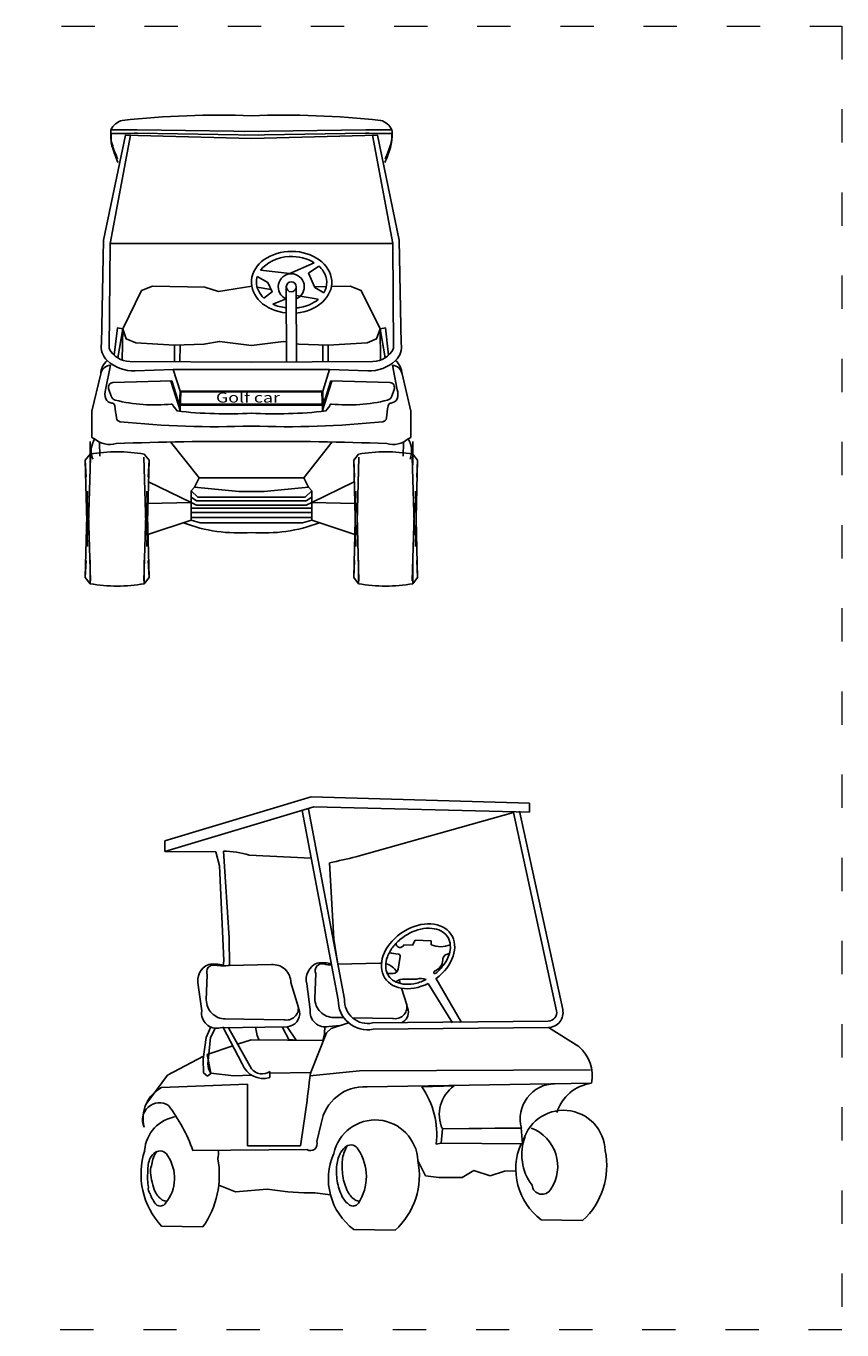
# Model space of a CAD drawing. Units: millimetres. Extents: x 2829 to 3801, y 1366 to 2035.
# Drawn here: x 3506 to 3801, y 1366 to 1836 of the extents above; entities that cross this region are included whole.
import ezdxf

# ---------------------------------------------------------------- set-up
doc = ezdxf.new("R2010")
doc.units = ezdxf.units.MM
doc.linetypes.add('ACAD_ISO03W100', pattern=[30, 12, -18])
doc.layers.add('PislikMimar.com', color=7, linetype='Continuous', lineweight=9)
doc.styles.get("Standard").update_dxf_attribs({"font": 'arial.ttf'})

msp = doc.modelspace()

# ---------------------------------------------------------------- linework, layer by layer
at = {"layer": 'PislikMimar.com', "color": 0, "lineweight": -2}
for p, q in [((3529.39, 1686.38), (3529.39, 1677.95)), ((3645.82, 1686.38), (3645.82, 1677.95)), ((3529.55, 1680.68), (3528.74, 1652.6)), ((3548.8, 1680.68), (3549.61, 1652.6)), ((3626.4, 1680.68), (3625.59, 1652.6)), ((3645.65, 1680.68), (3646.46, 1652.6)), ((3529.55, 1636.15), (3528.74, 1664.24)), ((3548.8, 1636.15), (3549.61, 1664.24)), ((3626.4, 1636.15), (3625.59, 1664.24)), ((3645.65, 1636.15), (3646.46, 1664.24)), ((3529.39, 1635.06), (3529.39, 1643.49)), ((3548.96, 1635.06), (3548.97, 1643.49)), ((3626.24, 1635.06), (3626.24, 1643.49)), ((3645.82, 1635.06), (3645.82, 1643.49)), ((3556.41, 1542.29), (3609.21, 1558.15)), ((3609.21, 1558.15), (3687.93, 1555.89)), ((3610.18, 1554.59), (3556.41, 1538.41)), ((3618.93, 1485.01), (3605.97, 1553.3)), ((3621.23, 1485.18), (3608.22, 1553.73)), ((3687.93, 1552.65), (3610.18, 1554.59)), ((3682.13, 1552.49), (3625.32, 1536.58)), ((3682.13, 1552.49), (3697.67, 1480.97)), ((3684.36, 1552.98), (3699.91, 1481.45)), ((3687.93, 1555.89), (3687.93, 1552.65)), ((3556.41, 1538.41), (3556.41, 1542.29)), ((3556.41, 1538.41), (3574.8, 1538.31)), ((3574.8, 1538.31), (3576.14, 1533.26)), ((3577.48, 1538.58), (3579.55, 1507.36)), ((3576.14, 1533.26), (3577.63, 1499.12)), ((3609.12, 1536.08), (3586.84, 1537.12)), ((3615.83, 1534.42), (3617.32, 1506.8)), ((3579.55, 1507.36), (3579.66, 1497.33)), ((3617.32, 1506.8), (3618.82, 1497.82)), ((3645.7, 1504.69), (3646.71, 1506.47)), ((3646.71, 1506.47), (3652.4, 1506.25)), ((3652.4, 1506.25), (3652.4, 1504.8)), ((3641.23, 1500.56), (3640.56, 1495.98)), ((3642.57, 1504.8), (3645.7, 1504.69)), ((3577.63, 1499.12), (3577.39, 1497.04)), ((3577.39, 1497.04), (3577.39, 1497.04)), ((3579.66, 1497.33), (3594.81, 1497.66)), ((3618.82, 1497.82), (3633.98, 1498.15)), ((3571.34, 1484.93), (3571.67, 1493.92)), ((3601.81, 1491.17), (3604.47, 1482.6)), ((3610.5, 1485.43), (3610.83, 1494.41)), ((3640.97, 1491.66), (3641.22, 1490.86)), ((3643.02, 1492.41), (3647.26, 1492.41)), ((3651.38, 1490.88), (3660.11, 1476.67)), ((3654.19, 1492.75), (3663.35, 1476.79)), ((3569.67, 1480.94), (3568.44, 1490.2)), ((3608.83, 1481.43), (3607.6, 1490.69)), ((3641.75, 1489.14), (3643.63, 1483.1)), ((3604.51, 1482.38), (3605, 1480.79)), ((3643.67, 1482.87), (3644.16, 1481.28)), ((3584.87, 1478.01), (3578.16, 1478.11)), ((3599.31, 1477.78), (3584.87, 1478.01)), ((3620.92, 1478.55), (3617.32, 1478.6)), ((3638.47, 1478.27), (3624.03, 1478.5)), ((3694.7, 1477.26), (3631.32, 1476.61)), ((3571.28, 1471.32), (3572.91, 1475.16)), ((3574.61, 1474.8), (3572.86, 1471.32)), ((3600.54, 1475.19), (3576.36, 1474.9)), ((3584.27, 1461.82), (3577.3, 1475.27)), ((3579.36, 1474.8), (3587.59, 1460.08)), ((3589.09, 1475.1), (3589.7, 1472.05)), ((3589.7, 1472.05), (3590.32, 1470.68)), ((3601.1, 1470.62), (3598.81, 1475.02)), ((3600.54, 1475.19), (3603.79, 1470.43)), ((3608.89, 1458.47), (3614.72, 1473.03)), ((3613.98, 1472.66), (3613.37, 1470.22)), ((3614.13, 1475.41), (3613.98, 1472.66)), ((3614.72, 1473.03), (3616.34, 1474.65)), ((3619.51, 1475.64), (3615.52, 1475.39)), ((3616.34, 1474.65), (3622.68, 1476.63)), ((3694.73, 1474.97), (3631.56, 1474.33)), ((3694.73, 1474.97), (3705.74, 1468.18)), ((3570.17, 1463.56), (3571.28, 1471.32)), ((3580.88, 1468.36), (3571.66, 1465.29)), ((3572.86, 1471.32), (3571.91, 1461.82)), ((3587.5, 1470.57), (3582.63, 1468.94)), ((3613.62, 1470.27), (3587.5, 1470.57)), ((3603.79, 1470.43), (3601.1, 1470.62)), ((3570.32, 1464.59), (3557.38, 1457.84)), ((3570.33, 1458.66), (3570.17, 1463.56)), ((3571.66, 1465.29), (3572.91, 1458.46)), ((3571.75, 1457.39), (3570.33, 1458.66)), ((3573.02, 1458.34), (3571.75, 1457.39)), ((3571.91, 1461.82), (3572.07, 1460.24)), ((3572.07, 1460.24), (3573.02, 1458.34)), ((3572.91, 1458.46), (3581.29, 1457.53)), ((3594.03, 1458.46), (3609.25, 1458.77)), ((3594.03, 1458.46), (3594.03, 1458.46)), ((3594.25, 1459.13), (3594.25, 1456.92)), ((3608.62, 1457.53), (3626.64, 1459.39)), ((3626.64, 1459.39), (3709.88, 1459.7)), ((3557.38, 1457.84), (3549.53, 1447.25)), ((3555.12, 1453.29), (3586.21, 1454.58)), ((3581.29, 1457.53), (3587.69, 1457.76)), ((3586.21, 1454.58), (3586.21, 1432.25)), ((3710.28, 1454.91), (3629.3, 1453.61)), ((3660.72, 1453.94), (3649.06, 1453.61)), ((3612.78, 1440.34), (3611.16, 1433.87)), ((3656.09, 1433.21), (3656.51, 1438.4)), ((3656.51, 1438.4), (3684.97, 1438.84)), ((3685.01, 1438.72), (3656.51, 1438.4)), ((3684.97, 1438.84), (3685.39, 1433.07)), ((3607.59, 1430.96), (3566.46, 1430.63)), ((3586.21, 1432.25), (3605.33, 1432.25)), ((3654.24, 1432.9), (3656.09, 1433.21)), ((3685.39, 1433.07), (3656.09, 1433.21)), ((3647.64, 1427.02), (3650.37, 1421.49)), ((3650.37, 1421.49), (3655.24, 1420.84)), ((3655.24, 1420.84), (3663.67, 1420.84)), ((3663.67, 1420.84), (3667.89, 1423.44)), ((3667.89, 1423.44), (3673.73, 1421.49)), ((3673.73, 1421.49), (3678.92, 1423.11)), ((3678.92, 1423.11), (3682.99, 1423.23)), ((3575.82, 1418.11), (3581.9, 1415.66)), ((3581.9, 1415.66), (3593.25, 1416.63)), ((3593.25, 1416.63), (3600.72, 1415.66)), ((3600.72, 1415.66), (3606.56, 1415.33)), ((3606.56, 1415.33), (3610.45, 1415.33)), ((3610.45, 1415.33), (3616.12, 1414.57)), ((3570.1, 1403.05), (3555.17, 1403.33)), ((3639.47, 1401.83), (3624.54, 1402.11)), ((3707.08, 1405.34), (3692.15, 1405.63))]:
    msp.add_line(p, q, dxfattribs=at)
at = {"layer": 'PislikMimar.com', "color": 4, "linetype": 'ACAD_ISO03W100'}
msp.add_lwpolyline([(2829.07, 1836.19), (3800.62, 1836.19), (3800.62, 1365.89), (2829.07, 1365.89)], close=True, dxfattribs=at)
at = {"layer": 'PislikMimar.com', "color": 0, "lineweight": -2}
for points in [[(3536.95, 1798.75, -0.226294), (3541, 1802.17, -0.036249), (3587.6, 1803.84, -0.564454)], [(3638.26, 1798.75, 0.226294), (3634.21, 1802.17, 0.036249), (3587.6, 1803.84, 0.564454)], [(3545.64, 1711.82, -0.195865), (3535.59, 1715.54, -0.261123), (3533.57, 1721.67), (3534.29, 1759.01), (3542.18, 1796.9), (3587.6, 1795.65)], [(3587.6, 1715), (3543.76, 1715.2, -0.286759), (3536.35, 1719.88), (3536.61, 1757.8), (3543.97, 1796.85)], [(3590.05, 1798.19), (3546.34, 1798.82, -0.006479), (3536.95, 1798.75, 0.108553), (3537.35, 1793.65, 0.030152), (3539.35, 1788.25, 0.473733)], [(3590.18, 1796.9), (3546.47, 1797.53, -0.006479), (3537.08, 1797.46, 0.108553), (3537.48, 1792.36, 0.030152), (3539.48, 1786.96, 0.473733)], [(3585.03, 1796.9), (3628.74, 1797.53, 0.006479), (3638.13, 1797.46, -0.108553), (3637.73, 1792.36, -0.030152), (3635.73, 1786.96, -0.473733)], [(3585.15, 1798.19), (3628.87, 1798.82, 0.006479), (3638.26, 1798.75, -0.108553), (3637.86, 1793.65, -0.030152), (3635.86, 1788.25, -0.473733)], [(3629.57, 1711.82, 0.195865), (3639.62, 1715.54, 0.261123), (3641.64, 1721.67), (3640.92, 1759.01), (3633.03, 1796.9), (3587.6, 1795.65)], [(3587.6, 1715), (3631.45, 1715.2, 0.286759), (3638.86, 1719.88), (3638.6, 1757.8), (3631.24, 1796.85)], [(3536.74, 1713.88, 0.347779), (3533.24, 1710.7), (3530.05, 1697.32), (3530.05, 1687.81), (3531.05, 1687.27)], [(3533.24, 1710.7, -0.205643), (3535.59, 1715.54, -0.657392)], [(3587.6, 1691.92, -0.035783), (3540.24, 1693.5, -0.353865), (3538.9, 1694.84, 0.015554), (3538.3, 1699.25, 0.345653), (3537.22, 1700.23, -0.285704), (3535.08, 1701.79, -0.179559), (3534.98, 1705.01), (3536.74, 1713.88)], [(3587.6, 1691.92, 0.035783), (3634.96, 1693.5, 0.353865), (3636.3, 1694.84, -0.015554), (3636.91, 1699.25, -0.345653), (3637.98, 1700.23, 0.285704), (3640.13, 1701.79, 0.179559), (3640.23, 1705.01), (3638.47, 1713.88)], [(3638.47, 1713.88, -0.347779), (3641.96, 1710.7), (3645.15, 1697.32), (3645.15, 1687.81), (3644.16, 1687.27)], [(3641.96, 1710.7, 0.205643), (3639.62, 1715.54, 0.657392)], [(3558.91, 1708.25), (3537.67, 1707.61, 0.260859), (3536.25, 1706.77, 0.222074), (3536.11, 1705.07), (3536.96, 1702.67, 0.252027), (3538.51, 1701.26, 0.087238), (3558.7, 1699.85, -0.472), (3559.35, 1699.21), (3560.76, 1697.38, 0.044584), (3587.74, 1696.6, -1.180723)], [(3616.29, 1708.25), (3637.54, 1707.61, -0.260859), (3638.95, 1706.77, -0.222074), (3639.1, 1705.07), (3638.25, 1702.67, -0.252027), (3636.7, 1701.26, -0.087238), (3616.51, 1699.85, 0.472), (3615.86, 1699.21), (3614.45, 1697.38, -0.044584), (3587.47, 1696.6, 1.180723)], [(3587.6, 1686.31, 0.01268), (3538.79, 1685.59, -0.245279), (3531.05, 1687.27, 0.237615), (3530.37, 1680.03, 0.68195)], [(3587.6, 1686.31, -0.01268), (3636.42, 1685.59, 0.245279), (3644.16, 1687.27, -0.237615), (3644.84, 1680.03, -0.68195)], [(3549.92, 1648.45), (3550.66, 1679.59), (3548.96, 1681.77, 0.090189), (3529.39, 1681.77), (3527.69, 1679.59), (3527.96, 1673.45)], [(3528.44, 1648.45), (3527.69, 1679.59), (3529.39, 1681.77, -0.090189), (3548.96, 1681.77), (3550.66, 1679.59), (3550.4, 1673.45)], [(3646.77, 1648.45), (3647.51, 1679.59), (3645.82, 1681.77, 0.090189), (3626.24, 1681.77), (3624.54, 1679.59), (3624.81, 1673.45)], [(3625.29, 1648.45), (3624.54, 1679.59), (3626.24, 1681.77, -0.090189), (3645.82, 1681.77), (3647.51, 1679.59), (3647.25, 1673.45)], [(3549.92, 1668.38), (3550.66, 1637.24), (3548.96, 1635.06, -0.090189), (3529.39, 1635.06), (3527.69, 1637.24), (3527.96, 1643.38)], [(3528.44, 1668.38), (3527.69, 1637.24), (3529.39, 1635.06, 0.090189), (3548.96, 1635.06), (3550.66, 1637.24), (3550.4, 1643.38)], [(3646.77, 1668.38), (3647.51, 1637.24), (3645.82, 1635.06, -0.090189), (3626.24, 1635.06), (3624.54, 1637.24), (3624.81, 1643.38)], [(3625.29, 1668.38), (3624.54, 1637.24), (3626.24, 1635.06, 0.090189), (3645.82, 1635.06), (3647.51, 1637.24), (3647.25, 1643.38)], [(3563.05, 1657.02, 0.1101), (3587.6, 1653.55, -1.082328)], [(3612.16, 1657.02, -0.1101), (3587.6, 1653.55, 1.082328)]]:
    msp.add_lwpolyline(points, format="xyb", dxfattribs=at)
for points in [[(3536.61, 1757.8), (3587.6, 1757.8)], [(3638.6, 1757.8), (3587.6, 1757.8)], [(3590.9, 1748.1), (3601.46, 1746.95), (3610.26, 1750.83)], [(3611.89, 1749.64), (3608.25, 1747.05), (3610.5, 1741.94), (3613.71, 1740.01)], [(3589.73, 1745.81), (3593.53, 1743.68), (3595.07, 1740.31), (3592.1, 1738.05)], [(3559.87, 1715.13), (3559.88, 1721.04), (3545.85, 1721.93), (3542.43, 1723.37), (3541.18, 1726.97), (3548.01, 1740.81), (3551.97, 1742.43), (3570.85, 1742.07), (3575.7, 1740.45), (3587.71, 1742.39)], [(3587.72, 1742.35), (3587.49, 1742.39)], [(3594.65, 1741.23), (3589.64, 1742.04)], [(3600.18, 1742.35), (3600.3, 1715.06)], [(3603.75, 1742.15), (3603.88, 1715.08)], [(3614.62, 1742.26), (3610.39, 1742.18)], [(3615.33, 1715.13), (3615.33, 1721.04), (3629.36, 1721.93), (3632.77, 1723.37), (3634.03, 1726.97), (3627.2, 1740.81), (3623.24, 1742.43), (3616.47, 1742.3)], [(3600.2, 1737.83), (3595.32, 1735.89)], [(3611.7, 1737.7), (3603.77, 1739.01)], [(3538.1, 1717.48), (3539.25, 1727.3), (3541.18, 1726.97), (3541.02, 1715.68)], [(3539.38, 1716.48), (3541.18, 1726.97)], [(3637.11, 1717.48), (3635.96, 1727.3), (3634.03, 1726.97), (3634.19, 1715.68)], [(3635.82, 1716.48), (3634.03, 1726.97)], [(3559.88, 1721.04), (3570.49, 1721.4), (3576.06, 1722.47), (3587.6, 1720.95)], [(3600.27, 1722.26), (3599.14, 1722.47), (3587.6, 1720.95)], [(3615.33, 1721.04), (3604.72, 1721.4), (3603.85, 1721.56)], [(3561.85, 1721.1), (3561.82, 1715.12)], [(3613.36, 1721.1), (3613.39, 1715.12)], [(3559.39, 1712.26), (3545.64, 1711.82)], [(3561.87, 1704.55), (3559.39, 1712.26)], [(3559.39, 1712.26), (3587.6, 1712.26)], [(3615.82, 1712.26), (3587.6, 1712.26)], [(3615.82, 1712.26), (3587.6, 1712.26)], [(3613.33, 1704.55), (3615.82, 1712.26)], [(3615.82, 1712.26), (3629.57, 1711.82)], [(3558.59, 1708.15), (3561.96, 1697.55), (3562.2, 1704.21), (3587.6, 1704.21)], [(3558.91, 1708.25), (3561.7, 1699.49), (3561.87, 1704.55), (3587.6, 1704.55)], [(3616.29, 1708.25), (3613.51, 1699.49), (3613.33, 1704.55), (3587.6, 1704.55)], [(3616.61, 1708.15), (3613.25, 1697.55), (3613.01, 1704.21), (3587.6, 1704.21)], [(3561.7, 1699.83), (3587.6, 1699.83)], [(3561.7, 1699.49), (3587.6, 1699.49)], [(3613.51, 1699.83), (3587.6, 1699.83)], [(3613.51, 1699.49), (3587.6, 1699.49)], [(3532.9, 1681.04), (3532.76, 1686.16)], [(3558.42, 1686.18), (3568.7, 1673.2), (3567.04, 1669.87)], [(3616.79, 1686.18), (3606.5, 1673.2), (3608.17, 1669.87)], [(3642.31, 1681.04), (3642.45, 1686.16)], [(3550.48, 1671.84), (3565.83, 1664.3)], [(3567.04, 1669.87), (3565.83, 1668.51), (3565.83, 1657.94), (3569.16, 1657.03), (3587.6, 1657.03)], [(3567.04, 1669.87), (3567.04, 1669.87), (3583.06, 1668.36), (3587.6, 1668.36)], [(3568.7, 1673.2), (3587.6, 1673.2)], [(3606.5, 1673.2), (3587.6, 1673.2)], [(3608.17, 1669.87), (3609.38, 1668.51), (3609.38, 1657.94), (3606.05, 1657.03), (3587.6, 1657.03)], [(3608.17, 1669.87), (3608.17, 1669.87), (3592.15, 1668.36), (3587.6, 1668.36)], [(3624.73, 1671.84), (3609.38, 1664.3)], [(3565.83, 1668.51), (3568.25, 1666.25), (3587.6, 1666.25)], [(3565.83, 1666.25), (3567.84, 1664.98), (3587.6, 1664.98)], [(3609.38, 1668.51), (3606.96, 1666.25), (3587.6, 1666.25)], [(3609.38, 1666.25), (3607.37, 1664.98), (3587.6, 1664.98)], [(3550.29, 1664.02), (3565.83, 1664.3)], [(3565.83, 1664.3), (3567.84, 1663.33), (3587.6, 1663.33)], [(3565.83, 1662.27), (3587.6, 1662.27)], [(3565.83, 1660.72), (3587.6, 1660.72)], [(3609.38, 1664.3), (3607.37, 1663.33), (3587.6, 1663.33)], [(3609.38, 1662.27), (3587.6, 1662.27)], [(3609.38, 1660.72), (3587.6, 1660.72)], [(3624.92, 1664.02), (3609.38, 1664.3)], [(3550.29, 1652.81), (3565.83, 1657.94)], [(3565.83, 1658.97), (3587.6, 1658.97)], [(3609.38, 1658.97), (3587.6, 1658.97)], [(3624.92, 1652.81), (3609.38, 1657.94)]]:
    msp.add_lwpolyline(points, dxfattribs=at)
msp.add_circle((3601.97, 1742.15), 1.79, dxfattribs=at)
for centre, radius, start, end in [((3601.97, 1742.15), 4.7, 292.6213, 247.8817), ((3577.09, 1505.39), 33.2, 72.9235, 89.3282), ((3586.78, 1683.78), 152.16, 281.0048, 284.6707), ((3641.22, 1505.3), 1.44, 177.7405, 339.657), ((3640.82, 1512.61), 11.16, 251.7547, 268.6958), ((3640.55, 1500.74), 0.71, 345.0868, 88.6958), ((3655.86, 1513.18), 9.07, 247.5608, 292.4392), ((3658.7, 1499.46), 2.06, 75.526, 180.5239), ((3574.47, 1491.88), 6.26, 111.3085, 195.5272), ((3573.97, 1494.98), 2.53, 73.8706, 204.8816), ((3574.2, 1483.21), 14.63, 77.0543, 97.8603), ((3577.59, 1522.72), 25.47, 263.4112, 274.6657), ((3595.36, 1491.23), 6.45, 359.4747, 94.813), ((3613.63, 1492.37), 6.26, 111.3085, 195.5272), ((3613.13, 1495.47), 2.53, 73.8706, 204.8816), ((3613.36, 1483.7), 14.63, 77.0543, 97.8603), ((3616.48, 1507.07), 9.55, 253.8706, 270.4481), ((3634.52, 1491.72), 6.45, 90.0278, 94.813), ((3634.52, 1491.72), 6.45, 30.8503, 75.9615), ((3638.61, 1496.41), 2, 274.6632, 347.6636), ((3652.19, 1499.54), 4.46, 289.6282, 358.7312), ((3638.19, 1501.61), 7.21, 254.956, 274.6632), ((3642.49, 1488.01), 4.44, 83.154, 129.6923), ((3634.52, 1491.72), 6.45, 359.4747, 3.9564), ((3648.83, 1487.74), 4.92, 67.8333, 108.524), ((3653.94, 1494.85), 0.551, 117.4605, 257.8247), ((3578.1, 1484.88), 6.76, 179.5038, 270.5419), ((3600.32, 1481.88), 4.22, 256.1944, 9.9417), ((3617.26, 1485.37), 6.76, 179.5038, 270.5419), ((3629.53, 1484.73), 10.6, 178.4987, 281.0739), ((3629.53, 1484.73), 8.31, 176.9081, 282.4345), ((3639.48, 1482.37), 4.22, 256.1944, 9.9417), ((3575.02, 1480.15), 5.41, 171.5928, 284.2567), ((3600.01, 1480.19), 5.02, 276.0188, 6.846), ((3614.18, 1480.64), 5.41, 171.5928, 284.2567), ((3640.01, 1480.55), 4.22, 294.7405, 9.9417), ((3694.66, 1480.34), 3.08, 270.7383, 11.8281), ((3694.66, 1480.34), 5.36, 270.702, 11.9337), ((3696.44, 1457.59), 14.09, 349.0253, 48.709), ((3591.93, 1464.81), 8.23, 201.3257, 286.3103), ((3591.44, 1463.27), 5, 219.6651, 304.0877), ((2860.5, 1546.83), 753.59, 351.25446, 353.26614), ((3560.86, 1442.35), 12.35, 117.7252, 195.5302), ((3628.46, 1437.74), 15.9, 86.9772, 170.5712), ((3624.48, 1436.46), 29.97, 353.1788, 34.9153), ((3668.07, 1443.6), 12.68, 125.435, 204.2338), ((3697.23, 1442.03), 12.66, 90.9963, 195.1554), ((3712.39, 1439.74), 15.31, 97.9424, 162.5505), ((3554.38, 1441.76), 6.06, 56.6594, 206.5621), ((3511.86, 1411.58), 57.82, 19.2354, 37.541), ((3700.17, 1430.02), 15.09, 1.9558, 168.3457), ((3562.37, 1429.67), 13.31, 98.0759, 175.9539), ((3632.3, 1426.26), 15.36, 2.8319, 167.6125), ((3703.49, 1429.09), 18.33, 158.9802, 216.8979), ((3683.26, 1424.84), 14.83, 326.4309, 69.1123), ((3575.39, 1422.14), 27.62, 162.1575, 222.9403), ((3556.48, 1424.72), 6.29, 123.3418, 149.6269), ((3554.65, 1427.5), 2.96, 27.2641, 123.3418), ((3558.5, 1426.53), 6.29, 144.5728, 149.6269), ((3562.37, 1429.67), 13.31, 351.2787, 4.4738), ((3608.89, 1433.01), 2.43, 237.7156, 20.8185), ((3629.63, 1424.34), 11.27, 149.6269, 174.2777), ((3625.33, 1426.86), 6.29, 123.3418, 149.6269), ((3631.65, 1426.15), 11.27, 149.6269, 174.2777), ((3623.5, 1429.64), 2.96, 27.2641, 123.3418), ((3627.36, 1428.67), 6.29, 144.5728, 149.6269), ((3611.51, 1421.25), 17.57, 326.6185, 33.6957), ((3705.76, 1423.89), 22.78, 156.2401, 233.3029), ((3688.94, 1425.15), 26.86, 312.492, 11.5742), ((3561.67, 1423.72), 11.41, 158.5215, 183.0217), ((3555.5, 1423.31), 4.33, 155.0983, 188.8588), ((3562.8, 1424.01), 11.27, 149.6269, 174.2777), ((3545.65, 1420.65), 14.23, 320.4136, 35.2037), ((3543.12, 1421.9), 32.91, 325.0583, 10.0606), ((3638.15, 1420.38), 22.78, 156.2401, 233.3029), ((3641.38, 1423.17), 23.08, 174.2777, 188.8491), ((3643.4, 1424.98), 23.08, 174.2777, 188.8491), ((3621.32, 1421.63), 26.86, 312.492, 11.5742), ((3573.24, 1420.82), 23.08, 174.2777, 188.8491), ((3578.65, 1425.37), 27.56, 185.6733, 200.4757), ((3639.9, 1424.43), 19.54, 188.8491, 206.4335), ((3553.16, 1416.88), 2.76, 171.8696, 218.9683), ((3559.79, 1419.19), 7.76, 206.4335, 235.9839), ((3637.88, 1422.62), 19.54, 188.8491, 206.4335), ((3629.36, 1419.19), 7.76, 206.4335, 235.9839), ((3692.46, 1418.46), 3.64, 185.8818, 330.1139), ((3562.02, 1418.65), 11.54, 197.6721, 221.8838), ((3554.7, 1412.84), 2.29, 235.9839, 326.6185), ((3556.73, 1414.65), 2.29, 235.9839, 279.9018), ((3627.34, 1417.38), 7.76, 206.4335, 235.9839), ((3624.27, 1412.84), 2.29, 235.9839, 326.6185), ((3626.3, 1414.65), 2.29, 235.9839, 279.9018)]:
    msp.add_arc(centre, radius, start, end, dxfattribs=at)
for centre, major_axis, ratio, start_param, end_param in [((3602.1, 1743.77), (-14.5, 0), 0.769474, 1.687939, 7.723825), ((3647.71, 1500.67), (-11.95, -7.92), 0.719878, 1.64152, 7.68909)]:
    msp.add_ellipse(centre, major_axis=major_axis, ratio=ratio, start_param=start_param, end_param=end_param, dxfattribs=at)
for points, knots in [([(3610.26, 1750.83), (3607.79, 1752.35), (3604.52, 1753.25), (3596.89, 1752.87), (3592.91, 1750.78), (3590.9, 1748.1)], [10.310309, 10.310309, 10.310309, 10.310309, 11.060489, 11.060489, 12.061442, 12.061442, 12.061442, 12.061442]), ([(3613.71, 1740.01), (3615.21, 1742.51), (3615.15, 1745.31), (3613.11, 1748.44), (3612.55, 1749.07), (3611.89, 1749.64)], [8.991147, 8.991147, 8.991147, 8.991147, 9.889664, 9.889664, 10.131429, 10.131429, 10.131429, 10.131429]), ([(3589.73, 1745.81), (3589.52, 1745.13), (3589.42, 1744.45), (3589.42, 1743.77), (3589.42, 1741.77), (3590.35, 1739.72), (3592.1, 1738.05)], [6.0502249, 6.0502249, 6.0502249, 6.0502249, 6.2831853, 6.2831853, 6.2831853, 6.9646034, 6.9646034, 6.9646034, 6.9646034]), ([(3603.79, 1734.51), (3604.23, 1734.55), (3604.68, 1734.61), (3608.38, 1735.29), (3611.22, 1736.9), (3611.7, 1737.7)], [7.9829869, 7.9829869, 7.9829869, 7.9829869, 8.0864246, 8.0864246, 8.8564108, 8.8564108, 8.8564108, 8.8564108]), ([(3653.83, 1494.32), (3653.93, 1494.4), (3654.03, 1494.48), (3655.29, 1495.53), (3656.3, 1496.62), (3657.93, 1498.92), (3658.53, 1500.12), (3659.29, 1502.47), (3659.43, 1503.61), (3659.28, 1505.68), (3659, 1506.61), (3658.06, 1508.23), (3657.41, 1508.92), (3655.74, 1510.01), (3654.72, 1510.41), (3652.39, 1510.83), (3651.09, 1510.85), (3648.38, 1510.45), (3646.98, 1510.05), (3644.25, 1508.85), (3642.93, 1508.06), (3640.55, 1506.21), (3639.49, 1505.14), (3637.76, 1502.87), (3637.1, 1501.67), (3636.23, 1499.31), (3636.03, 1498.16), (3636.06, 1496.03), (3636.3, 1495.07), (3636.83, 1494.02), (3636.94, 1493.81), (3637.07, 1493.62)], [1.691162, 1.691162, 1.691162, 1.691162, 1.721139, 1.721139, 2.065367, 2.065367, 2.409595, 2.409595, 2.753822, 2.753822, 3.09805, 3.09805, 3.442278, 3.442278, 3.786506, 3.786506, 4.130734, 4.130734, 4.474961, 4.474961, 4.819189, 4.819189, 5.163417, 5.163417, 5.507645, 5.507645, 5.851873, 5.851873, 6.1961, 6.1961, 6.283185, 6.283185, 6.283185, 6.283185]), ([(3637.07, 1493.62), (3637.59, 1492.84), (3638.29, 1492.18), (3640.06, 1491.17), (3641.12, 1490.81), (3643.51, 1490.49), (3644.84, 1490.53), (3647.57, 1491.02), (3648.97, 1491.48), (3650.45, 1492.18), (3650.57, 1492.24), (3650.68, 1492.3)], [6.283185, 6.283185, 6.283185, 6.283185, 6.627413, 6.627413, 6.971641, 6.971641, 7.315869, 7.315869, 7.660097, 7.660097, 7.690689, 7.690689, 7.690689, 7.690689])]:
    msp.add_open_spline(points, degree=3, knots=knots, dxfattribs=at)
msp.add_open_spline([(3595.32, 1735.89), (3596.79, 1735.21), (3598.48, 1734.75), (3600.21, 1734.55)], degree=3, dxfattribs=at)

# ---------------------------------------------------------------- texts
at = {"layer": 'PislikMimar.com', "color": 0, "lineweight": -2, "width": 1.3}
msp.add_text('Golf car', height=3.622, dxfattribs=at).set_placement((3574.81, 1700.4))

doc.saveas('drawing.dxf')
